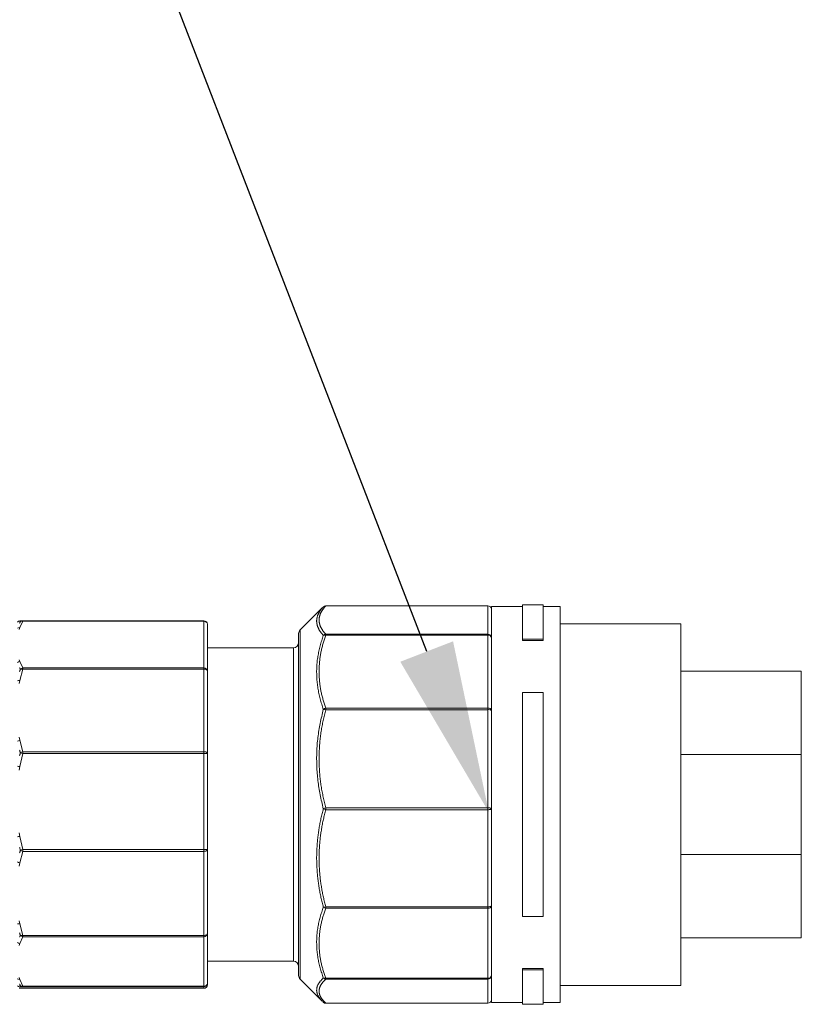
# Model space of a CAD drawing. Units: millimetres. Extents: x 1631 to 6217, y 86 to 2224.
# Drawn here: x 5982 to 5986, y 1087 to 1093 of the extents above; entities that cross this region are included whole.
import ezdxf
from ezdxf import colors
from ezdxf.entities.mleader import LeaderData, LeaderLine
from ezdxf.math import Vec2, Vec3

# ---------------------------------------------------------------- set-up
doc = ezdxf.new("R2010")
doc.units = ezdxf.units.MM
doc.linetypes.add('SLD-Сплошная', pattern=[0])
doc.layers.get('0').update_dxf_attribs({"lineweight": 9})
doc.styles.get("Standard").update_dxf_attribs({"font": 'arial.ttf'})

# ---------------------------------------------------------------- blocks, each defined once
blk = doc.blocks.new('разьем KU1.10')
at = {"color": 7, "linetype": 'SLD-Сплошная'}
for p, q in [((22.222, 11.482), (22.191, 11.445)), ((22.228, 11.488), (22.222, 11.482)), ((31.788, 11.54), (22.364, 11.54)), ((22.364, 11.54), (22.364, 11.532)), ((31.788, 11.532), (22.364, 11.532)), ((31.788, 11.54), (31.788, 11.532)), ((31.788, 9.891), (31.788, 11.532)), ((33.788, 11.5), (31.988, 11.5)), ((31.988, -11.5), (31.988, 11.5)), ((34.988, 11.6), (33.788, 11.6)), ((33.788, 9.608), (33.788, 11.6)), ((34.988, 9.608), (34.988, 11.6)), ((35.988, 11.5), (34.988, 11.5)), ((35.988, -11.5), (35.988, 11.5)), ((22.165, 11.427), (20.876, 10.138)), ((4.591, 10.657), (4.764, 10.67)), ((4.764, 10.645), (4.591, 10.271)), ((4.764, 10.67), (4.751, 10.669)), ((4.764, 10.67), (4.764, 10.645)), ((4.764, 10.67), (15.288, 10.67)), ((15.288, 10.645), (4.764, 10.645)), ((15.288, 10.67), (15.288, 10.645)), ((15.288, 7.932), (15.288, 10.645)), ((15.488, 10.47), (15.488, 7.757)), ((42.988, 10.5), (35.988, 10.5)), ((42.988, -10.5), (42.988, 10.5)), ((4.591, 10.271), (4.555, 10.168)), ((20.788, -9.926), (20.788, 9.926)), ((20.876, 10.138), (20.876, -10.138)), ((22.364, 9.891), (22.364, 9.837)), ((22.364, 9.891), (31.788, 9.891)), ((31.788, 9.837), (22.364, 9.837)), ((31.788, 9.891), (31.788, 9.837)), ((31.788, 5.597), (31.788, 9.837)), ((33.788, 9.608), (34.988, 9.608)), ((33.788, 9.525), (33.788, 9.608)), ((33.788, 9.525), (34.988, 9.525)), ((34.988, 9.525), (34.988, 9.608)), ((20.488, 9.1), (15.488, 9.1)), ((20.488, -9.1), (20.488, 9.1)), ((4.555, 8.408), (4.591, 8.305)), ((4.591, 8.305), (4.764, 7.932)), ((4.764, 7.86), (4.591, 7.2)), ((4.764, 7.932), (4.764, 7.86)), ((4.764, 7.932), (15.288, 7.932)), ((15.288, 7.86), (4.764, 7.86)), ((15.288, 7.932), (15.288, 7.86)), ((15.288, 3.068), (15.288, 7.86)), ((15.327, 7.858), (15.288, 7.86)), ((15.364, 7.852), (15.327, 7.858)), ((15.399, 7.842), (15.364, 7.852)), ((15.429, 7.829), (15.399, 7.842)), ((15.454, 7.814), (15.429, 7.829)), ((15.473, 7.796), (15.454, 7.814)), ((15.484, 7.777), (15.473, 7.796)), ((15.488, 7.757), (15.484, 7.777)), ((15.488, 7.757), (15.488, 2.965)), ((49.988, 7.75), (42.988, 7.75)), ((49.988, 7.75), (49.988, 4.85)), ((4.591, 7.2), (4.555, 7.018)), ((33.788, 6.5), (34.988, 6.5)), ((33.788, -6.5), (33.788, 6.5)), ((34.988, -6.5), (34.988, 6.5)), ((22.364, 5.597), (31.788, 5.597)), ((22.364, 5.597), (22.364, 5.506)), ((31.788, 5.506), (22.364, 5.506)), ((31.788, 5.597), (31.788, 5.506)), ((31.788, -0.197), (31.788, 5.506)), ((49.988, 4.85), (49.988, 2.9)), ((4.555, 3.909), (4.591, 3.728)), ((4.591, 3.728), (4.764, 3.068)), ((4.764, 2.969), (4.591, 2.2)), ((4.764, 3.068), (4.764, 2.969)), ((4.764, 3.068), (15.288, 3.068)), ((15.288, 2.969), (4.764, 2.969)), ((15.288, 3.068), (15.288, 2.969)), ((15.327, 3.066), (15.288, 3.068)), ((15.288, -2.618), (15.288, 2.969)), ((15.364, 3.06), (15.327, 3.066)), ((15.399, 3.051), (15.364, 3.06)), ((15.429, 3.038), (15.399, 3.051)), ((15.454, 3.022), (15.429, 3.038)), ((15.473, 3.005), (15.454, 3.022)), ((15.484, 2.985), (15.473, 3.005)), ((15.488, 2.965), (15.484, 2.985)), ((15.488, 2.965), (15.488, -2.621)), ((49.988, 2.9), (42.988, 2.9)), ((49.988, 2.9), (49.988, 0)), ((4.591, 2.2), (4.555, 1.988)), ((22.364, -0.197), (31.788, -0.197)), ((22.364, -0.197), (22.364, -0.3)), ((31.788, -0.3), (22.364, -0.3)), ((31.788, -0.197), (31.788, -0.3)), ((31.827, -0.299), (31.788, -0.3)), ((31.788, -5.938), (31.788, -0.3)), ((31.864, -0.296), (31.827, -0.299)), ((31.899, -0.291), (31.864, -0.296)), ((31.929, -0.284), (31.899, -0.291)), ((31.954, -0.275), (31.929, -0.284)), ((31.973, -0.266), (31.954, -0.275)), ((31.984, -0.255), (31.973, -0.266)), ((31.988, -0.244), (31.984, -0.255)), ((49.988, 0), (49.988, -2.9)), ((4.555, -1.637), (4.591, -1.849)), ((4.591, -1.849), (4.764, -2.618)), ((4.764, -2.718), (4.591, -3.39)), ((4.764, -2.618), (15.288, -2.618)), ((4.764, -2.618), (4.764, -2.718)), ((15.288, -2.718), (4.764, -2.718)), ((15.288, -2.618), (15.288, -2.718)), ((15.288, -2.718), (15.327, -2.716)), ((15.288, -7.602), (15.288, -2.718)), ((15.327, -2.716), (15.364, -2.711)), ((15.364, -2.711), (15.399, -2.702)), ((15.399, -2.702), (15.429, -2.69)), ((15.429, -2.69), (15.454, -2.675)), ((15.454, -2.675), (15.473, -2.658)), ((15.473, -2.658), (15.484, -2.64)), ((15.484, -2.64), (15.488, -2.621)), ((15.488, -2.621), (15.488, -7.505)), ((4.591, -3.39), (4.555, -3.575)), ((42.988, -2.9), (49.988, -2.9)), ((49.988, -2.9), (49.988, -7.75)), ((22.364, -5.938), (31.788, -5.938)), ((22.364, -5.938), (22.364, -6.026)), ((31.788, -6.026), (22.364, -6.026)), ((31.788, -5.938), (31.827, -5.937)), ((31.788, -5.938), (31.788, -6.026)), ((31.788, -10.088), (31.788, -6.026)), ((31.827, -5.937), (31.864, -5.933)), ((31.864, -5.933), (31.899, -5.928)), ((31.899, -5.928), (31.929, -5.921)), ((31.929, -5.921), (31.954, -5.913)), ((31.954, -5.913), (31.973, -5.903)), ((31.973, -5.903), (31.984, -5.893)), ((31.984, -5.893), (31.988, -5.882)), ((4.555, -6.744), (4.591, -6.93)), ((33.788, -6.5), (34.988, -6.5)), ((4.591, -6.93), (4.764, -7.602)), ((4.764, -7.676), (4.591, -8.072)), ((4.764, -7.602), (15.288, -7.602)), ((4.764, -7.602), (4.764, -7.676)), ((15.288, -7.676), (4.764, -7.676)), ((15.288, -7.602), (15.327, -7.6)), ((15.288, -7.602), (15.288, -7.676)), ((15.288, -10.549), (15.288, -7.676)), ((15.327, -7.6), (15.364, -7.594)), ((15.364, -7.594), (15.399, -7.585)), ((15.399, -7.585), (15.429, -7.573)), ((15.429, -7.573), (15.454, -7.559)), ((15.454, -7.559), (15.473, -7.542)), ((15.473, -7.542), (15.484, -7.524)), ((15.484, -7.524), (15.488, -7.505)), ((15.488, -7.505), (15.488, -10.378)), ((42.988, -7.75), (49.988, -7.75)), ((4.591, -8.072), (4.555, -8.181)), ((15.488, -9.1), (20.488, -9.1)), ((34.988, -9.525), (33.788, -9.525)), ((33.788, -9.608), (33.788, -9.525)), ((33.788, -11.6), (33.788, -9.608)), ((33.788, -9.608), (34.988, -9.608)), ((34.988, -9.608), (34.988, -9.525)), ((34.988, -11.6), (34.988, -9.608)), ((4.555, -10.045), (4.591, -10.154)), ((4.591, -10.154), (4.764, -10.549)), ((20.876, -10.138), (22.165, -11.427)), ((22.364, -10.088), (31.788, -10.088)), ((22.364, -10.088), (22.364, -10.137)), ((31.788, -10.137), (22.364, -10.137)), ((31.788, -10.088), (31.788, -10.137)), ((31.788, -11.535), (31.788, -10.137)), ((4.591, -10.59), (4.555, -10.594)), ((4.555, -10.654), (4.591, -10.657)), ((4.764, -10.578), (4.591, -10.59)), ((4.591, -10.657), (4.764, -10.67)), ((4.764, -10.67), (4.751, -10.669)), ((4.764, -10.549), (15.288, -10.549)), ((4.764, -10.549), (4.764, -10.578)), ((15.288, -10.578), (4.764, -10.578)), ((4.764, -10.67), (15.288, -10.67)), ((15.288, -10.549), (15.288, -10.578)), ((15.288, -10.67), (15.288, -10.578)), ((15.488, -10.378), (15.488, -10.47)), ((35.988, -10.5), (42.988, -10.5)), ((22.222, -11.482), (22.191, -11.445)), ((22.222, -11.482), (22.228, -11.488)), ((22.364, -11.535), (31.788, -11.535)), ((22.364, -11.535), (22.364, -11.54)), ((22.364, -11.54), (31.788, -11.54)), ((31.788, -11.535), (31.788, -11.54)), ((31.988, -11.5), (33.788, -11.5)), ((33.788, -11.6), (34.988, -11.6)), ((34.988, -11.5), (35.988, -11.5))]:
    blk.add_line(p, q, dxfattribs=at)
for points in [[(22.222, 9.82), (22.205, 9.84), (22.187, 9.861), (22.17, 9.882), (22.153, 9.902), (22.136, 9.923), (22.12, 9.944), (22.103, 9.964), (22.087, 9.985), (22.072, 10.006), (22.057, 10.027), (22.042, 10.047), (22.028, 10.068), (22.015, 10.089), (22.002, 10.11), (21.99, 10.131), (21.978, 10.152), (21.966, 10.172), (21.956, 10.193), (21.945, 10.214), (21.935, 10.235), (21.926, 10.256), (21.917, 10.277), (21.908, 10.298), (21.9, 10.319), (21.892, 10.34), (21.885, 10.361), (21.878, 10.382), (21.872, 10.403), (21.866, 10.424), (21.861, 10.445), (21.856, 10.466), (21.852, 10.487), (21.848, 10.508), (21.845, 10.529), (21.842, 10.55), (21.84, 10.571), (21.838, 10.592), (21.837, 10.613), (21.836, 10.634), (21.836, 10.655), (21.836, 10.676), (21.837, 10.697), (21.838, 10.718), (21.84, 10.739), (21.842, 10.76), (21.845, 10.781), (21.848, 10.802), (21.852, 10.823), (21.856, 10.844), (21.861, 10.865), (21.866, 10.886), (21.872, 10.907), (21.878, 10.928), (21.885, 10.948), (21.892, 10.969), (21.9, 10.99), (21.908, 11.011), (21.917, 11.032), (21.926, 11.052), (21.935, 11.073), (21.945, 11.094), (21.956, 11.114), (21.966, 11.135), (21.978, 11.156), (21.99, 11.176), (22.002, 11.197), (22.015, 11.217), (22.028, 11.238), (22.042, 11.258), (22.057, 11.279), (22.072, 11.299), (22.087, 11.32), (22.103, 11.34), (22.12, 11.36), (22.136, 11.38), (22.153, 11.401), (22.17, 11.421), (22.187, 11.441), (22.205, 11.461), (22.222, 11.482)], [(22.364, 11.532), (22.346, 11.512), (22.329, 11.492), (22.312, 11.472), (22.294, 11.452), (22.278, 11.431), (22.261, 11.411), (22.245, 11.391), (22.229, 11.371), (22.213, 11.35), (22.198, 11.33), (22.184, 11.31), (22.17, 11.289), (22.157, 11.269), (22.144, 11.249), (22.131, 11.228), (22.119, 11.208), (22.108, 11.187), (22.097, 11.167), (22.087, 11.146), (22.077, 11.125), (22.067, 11.105), (22.058, 11.084), (22.049, 11.064), (22.041, 11.043), (22.034, 11.022), (22.026, 11.002), (22.02, 10.981), (22.013, 10.96), (22.008, 10.94), (22.002, 10.919), (21.998, 10.898), (21.993, 10.878), (21.99, 10.857), (21.986, 10.836), (21.983, 10.815), (21.981, 10.795), (21.979, 10.774), (21.978, 10.753), (21.977, 10.732), (21.977, 10.712), (21.977, 10.691), (21.978, 10.67), (21.979, 10.649), (21.981, 10.629), (21.983, 10.608), (21.986, 10.587), (21.989, 10.566), (21.993, 10.546), (21.997, 10.525), (22.002, 10.504), (22.008, 10.484), (22.013, 10.463), (22.02, 10.442), (22.026, 10.422), (22.034, 10.401), (22.041, 10.38), (22.049, 10.36), (22.058, 10.339), (22.067, 10.318), (22.077, 10.298), (22.087, 10.277), (22.097, 10.257), (22.108, 10.236), (22.119, 10.216), (22.131, 10.195), (22.144, 10.175), (22.157, 10.154), (22.17, 10.134), (22.184, 10.114), (22.198, 10.093), (22.213, 10.073), (22.229, 10.053), (22.245, 10.032), (22.261, 10.012), (22.278, 9.992), (22.295, 9.972), (22.312, 9.951), (22.329, 9.931), (22.346, 9.911), (22.364, 9.891)], [(4.581, 10.525), (4.586, 10.537), (4.592, 10.549), (4.598, 10.56), (4.604, 10.572), (4.61, 10.584), (4.616, 10.595), (4.622, 10.607)], [(4.622, 10.607), (4.616, 10.607), (4.61, 10.606), (4.604, 10.606), (4.598, 10.606), (4.592, 10.605), (4.586, 10.605), (4.581, 10.605)], [(22.222, 5.527), (22.199, 5.602), (22.175, 5.678), (22.151, 5.754), (22.128, 5.83), (22.106, 5.906), (22.083, 5.982), (22.062, 6.058), (22.041, 6.134), (22.02, 6.21), (22.001, 6.287), (21.983, 6.363), (21.965, 6.44), (21.949, 6.517), (21.934, 6.593), (21.92, 6.67), (21.908, 6.747), (21.896, 6.825), (21.885, 6.902), (21.876, 6.979), (21.867, 7.057), (21.86, 7.134), (21.854, 7.212), (21.848, 7.289), (21.844, 7.367), (21.84, 7.444), (21.838, 7.521), (21.837, 7.599), (21.836, 7.676), (21.836, 7.754), (21.838, 7.831), (21.84, 7.909), (21.843, 7.986), (21.848, 8.064), (21.853, 8.141), (21.86, 8.219), (21.867, 8.296), (21.875, 8.373), (21.885, 8.45), (21.896, 8.527), (21.908, 8.604), (21.92, 8.681), (21.935, 8.758), (21.95, 8.834), (21.966, 8.911), (21.984, 8.987), (22.002, 9.063), (22.022, 9.139), (22.042, 9.215), (22.063, 9.291), (22.084, 9.367), (22.107, 9.442), (22.129, 9.518), (22.152, 9.593), (22.175, 9.669), (22.199, 9.744), (22.222, 9.82)], [(22.364, 9.837), (22.343, 9.78), (22.323, 9.722), (22.304, 9.664), (22.285, 9.606), (22.266, 9.548), (22.249, 9.49), (22.231, 9.432), (22.215, 9.373), (22.198, 9.315), (22.183, 9.256), (22.167, 9.198), (22.153, 9.139), (22.139, 9.081), (22.125, 9.022), (22.112, 8.963), (22.1, 8.904), (22.088, 8.845), (22.077, 8.786), (22.066, 8.727), (22.056, 8.668), (22.047, 8.609), (22.038, 8.55), (22.029, 8.49), (22.022, 8.431), (22.015, 8.372), (22.008, 8.312), (22.002, 8.253), (21.997, 8.193), (21.992, 8.134), (21.988, 8.075), (21.985, 8.015), (21.982, 7.956), (21.98, 7.896), (21.979, 7.836), (21.978, 7.777), (21.977, 7.717), (21.978, 7.658), (21.979, 7.598), (21.98, 7.539), (21.982, 7.479), (21.985, 7.42), (21.988, 7.36), (21.992, 7.301), (21.996, 7.241), (22.001, 7.182), (22.007, 7.122), (22.013, 7.063), (22.02, 7.003), (22.028, 6.944), (22.036, 6.885), (22.045, 6.825), (22.055, 6.766), (22.065, 6.707), (22.076, 6.648), (22.087, 6.589), (22.1, 6.53), (22.113, 6.472), (22.126, 6.413), (22.141, 6.354), (22.155, 6.296), (22.171, 6.237), (22.187, 6.179), (22.203, 6.12), (22.22, 6.062), (22.237, 6.004), (22.255, 5.946), (22.272, 5.888), (22.29, 5.829), (22.309, 5.771), (22.327, 5.713), (22.345, 5.655), (22.364, 5.597)], [(4.622, 7.858), (4.616, 7.87), (4.61, 7.882), (4.604, 7.894), (4.598, 7.906), (4.592, 7.917), (4.586, 7.929), (4.581, 7.941)], [(4.581, 7.713), (4.586, 7.734), (4.592, 7.755), (4.598, 7.776), (4.604, 7.796), (4.61, 7.817), (4.616, 7.838), (4.622, 7.858)], [(22.222, -0.247), (22.199, -0.146), (22.175, -0.044), (22.151, 0.058), (22.128, 0.16), (22.106, 0.262), (22.083, 0.364), (22.062, 0.466), (22.041, 0.568), (22.02, 0.671), (22.001, 0.773), (21.983, 0.876), (21.965, 0.979), (21.949, 1.082), (21.934, 1.185), (21.92, 1.288), (21.908, 1.392), (21.896, 1.496), (21.885, 1.599), (21.876, 1.703), (21.867, 1.807), (21.86, 1.911), (21.854, 2.016), (21.848, 2.12), (21.844, 2.224), (21.84, 2.328), (21.838, 2.432), (21.837, 2.536), (21.836, 2.641), (21.836, 2.745), (21.838, 2.849), (21.84, 2.953), (21.843, 3.058), (21.848, 3.162), (21.853, 3.266), (21.86, 3.37), (21.867, 3.474), (21.875, 3.578), (21.885, 3.682), (21.896, 3.786), (21.908, 3.889), (21.92, 3.993), (21.935, 4.096), (21.95, 4.199), (21.966, 4.302), (21.984, 4.405), (22.002, 4.507), (22.022, 4.609), (22.042, 4.712), (22.063, 4.814), (22.084, 4.916), (22.107, 5.018), (22.129, 5.12), (22.152, 5.221), (22.175, 5.323), (22.199, 5.425), (22.222, 5.527)], [(22.364, 5.506), (22.343, 5.429), (22.323, 5.351), (22.304, 5.273), (22.285, 5.195), (22.266, 5.117), (22.249, 5.039), (22.231, 4.961), (22.215, 4.882), (22.198, 4.804), (22.183, 4.725), (22.167, 4.646), (22.153, 4.567), (22.139, 4.488), (22.125, 4.409), (22.112, 4.33), (22.1, 4.251), (22.088, 4.172), (22.077, 4.093), (22.066, 4.013), (22.056, 3.934), (22.047, 3.854), (22.038, 3.774), (22.029, 3.695), (22.022, 3.615), (22.015, 3.535), (22.008, 3.455), (22.002, 3.375), (21.997, 3.296), (21.992, 3.216), (21.988, 3.136), (21.985, 3.056), (21.982, 2.975), (21.98, 2.895), (21.979, 2.815), (21.978, 2.735), (21.977, 2.655), (21.978, 2.575), (21.979, 2.495), (21.98, 2.415), (21.982, 2.335), (21.985, 2.255), (21.988, 2.175), (21.992, 2.095), (21.996, 2.015), (22.001, 1.935), (22.007, 1.855), (22.013, 1.775), (22.02, 1.695), (22.028, 1.615), (22.036, 1.535), (22.045, 1.456), (22.055, 1.376), (22.065, 1.296), (22.076, 1.217), (22.087, 1.138), (22.1, 1.059), (22.113, 0.98), (22.126, 0.901), (22.141, 0.822), (22.155, 0.743), (22.171, 0.664), (22.187, 0.586), (22.203, 0.507), (22.22, 0.429), (22.237, 0.351), (22.255, 0.272), (22.272, 0.194), (22.29, 0.116), (22.309, 0.038), (22.327, -0.04), (22.345, -0.119), (22.364, -0.197)], [(4.622, 3.004), (4.616, 3.025), (4.61, 3.046), (4.604, 3.066), (4.598, 3.087), (4.592, 3.108), (4.586, 3.129), (4.581, 3.15)], [(4.581, 2.835), (4.586, 2.859), (4.592, 2.883), (4.598, 2.907), (4.604, 2.931), (4.61, 2.956), (4.616, 2.98), (4.622, 3.004)], [(22.222, -5.955), (22.205, -5.885), (22.187, -5.815), (22.17, -5.745), (22.153, -5.674), (22.136, -5.604), (22.12, -5.534), (22.103, -5.464), (22.087, -5.393), (22.072, -5.323), (22.057, -5.252), (22.042, -5.181), (22.028, -5.111), (22.015, -5.04), (22.002, -4.969), (21.99, -4.897), (21.978, -4.826), (21.966, -4.755), (21.956, -4.684), (21.945, -4.612), (21.935, -4.541), (21.926, -4.469), (21.917, -4.398), (21.908, -4.326), (21.9, -4.254), (21.892, -4.183), (21.885, -4.111), (21.878, -4.039), (21.872, -3.967), (21.866, -3.895), (21.861, -3.823), (21.856, -3.751), (21.852, -3.679), (21.848, -3.607), (21.845, -3.535), (21.842, -3.463), (21.84, -3.391), (21.838, -3.319), (21.837, -3.247), (21.836, -3.175), (21.836, -3.103), (21.836, -3.03), (21.837, -2.958), (21.838, -2.886), (21.84, -2.814), (21.842, -2.742), (21.845, -2.67), (21.848, -2.598), (21.852, -2.526), (21.856, -2.454), (21.861, -2.382), (21.866, -2.31), (21.872, -2.238), (21.878, -2.166), (21.885, -2.094), (21.892, -2.022), (21.9, -1.95), (21.908, -1.879), (21.917, -1.807), (21.926, -1.735), (21.935, -1.664), (21.945, -1.592), (21.956, -1.521), (21.966, -1.449), (21.978, -1.378), (21.99, -1.307), (22.002, -1.235), (22.015, -1.164), (22.028, -1.093), (22.042, -1.022), (22.057, -0.951), (22.072, -0.881), (22.087, -0.81), (22.103, -0.74), (22.12, -0.669), (22.136, -0.599), (22.153, -0.528), (22.17, -0.458), (22.187, -0.388), (22.205, -0.318), (22.222, -0.247)], [(22.364, -0.3), (22.346, -0.369), (22.329, -0.439), (22.312, -0.508), (22.294, -0.577), (22.278, -0.647), (22.261, -0.716), (22.245, -0.786), (22.229, -0.855), (22.213, -0.925), (22.198, -0.995), (22.184, -1.065), (22.17, -1.135), (22.157, -1.205), (22.144, -1.275), (22.131, -1.345), (22.119, -1.416), (22.108, -1.486), (22.097, -1.557), (22.087, -1.627), (22.077, -1.698), (22.067, -1.768), (22.058, -1.839), (22.049, -1.91), (22.041, -1.981), (22.034, -2.052), (22.026, -2.123), (22.02, -2.194), (22.013, -2.265), (22.008, -2.336), (22.002, -2.407), (21.998, -2.478), (21.993, -2.549), (21.99, -2.62), (21.986, -2.691), (21.983, -2.763), (21.981, -2.834), (21.979, -2.905), (21.978, -2.976), (21.977, -3.048), (21.977, -3.119), (21.977, -3.19), (21.978, -3.261), (21.979, -3.333), (21.981, -3.404), (21.983, -3.475), (21.986, -3.546), (21.989, -3.618), (21.993, -3.689), (21.997, -3.76), (22.002, -3.831), (22.008, -3.902), (22.013, -3.973), (22.02, -4.044), (22.026, -4.115), (22.034, -4.186), (22.041, -4.257), (22.049, -4.328), (22.058, -4.399), (22.067, -4.469), (22.077, -4.54), (22.087, -4.611), (22.097, -4.681), (22.108, -4.752), (22.119, -4.822), (22.131, -4.893), (22.144, -4.963), (22.157, -5.033), (22.17, -5.103), (22.184, -5.173), (22.198, -5.243), (22.213, -5.313), (22.229, -5.382), (22.245, -5.452), (22.261, -5.521), (22.278, -5.591), (22.295, -5.66), (22.312, -5.73), (22.329, -5.799), (22.346, -5.868), (22.364, -5.938)], [(4.622, -2.655), (4.616, -2.631), (4.61, -2.607), (4.604, -2.583), (4.598, -2.558), (4.592, -2.534), (4.586, -2.51), (4.581, -2.486)], [(4.581, -2.804), (4.586, -2.782), (4.592, -2.761), (4.598, -2.74), (4.604, -2.719), (4.61, -2.698), (4.616, -2.676), (4.622, -2.655)], [(22.222, -10.067), (22.199, -9.995), (22.175, -9.923), (22.151, -9.85), (22.128, -9.778), (22.106, -9.706), (22.083, -9.633), (22.062, -9.561), (22.041, -9.488), (22.02, -9.416), (22.001, -9.343), (21.983, -9.27), (21.965, -9.197), (21.949, -9.124), (21.934, -9.05), (21.92, -8.977), (21.908, -8.903), (21.896, -8.829), (21.885, -8.756), (21.876, -8.682), (21.867, -8.608), (21.86, -8.534), (21.854, -8.46), (21.848, -8.386), (21.844, -8.311), (21.84, -8.237), (21.838, -8.163), (21.837, -8.089), (21.836, -8.015), (21.836, -7.94), (21.838, -7.866), (21.84, -7.792), (21.843, -7.718), (21.848, -7.643), (21.853, -7.569), (21.86, -7.495), (21.867, -7.421), (21.875, -7.347), (21.885, -7.273), (21.896, -7.199), (21.908, -7.125), (21.92, -7.051), (21.935, -6.977), (21.95, -6.904), (21.966, -6.83), (21.984, -6.757), (22.002, -6.684), (22.022, -6.61), (22.042, -6.537), (22.063, -6.464), (22.084, -6.392), (22.107, -6.319), (22.129, -6.246), (22.152, -6.173), (22.175, -6.1), (22.199, -6.028), (22.222, -5.955)], [(22.364, -6.026), (22.343, -6.081), (22.323, -6.137), (22.304, -6.192), (22.285, -6.248), (22.266, -6.303), (22.249, -6.359), (22.231, -6.415), (22.215, -6.471), (22.198, -6.527), (22.183, -6.583), (22.167, -6.639), (22.153, -6.695), (22.139, -6.751), (22.125, -6.807), (22.112, -6.864), (22.1, -6.92), (22.088, -6.976), (22.077, -7.033), (22.066, -7.089), (22.056, -7.146), (22.047, -7.203), (22.038, -7.259), (22.029, -7.316), (22.022, -7.373), (22.015, -7.43), (22.008, -7.487), (22.002, -7.544), (21.997, -7.601), (21.992, -7.657), (21.988, -7.714), (21.985, -7.771), (21.982, -7.828), (21.98, -7.885), (21.979, -7.942), (21.978, -8), (21.977, -8.057), (21.978, -8.114), (21.979, -8.171), (21.98, -8.228), (21.982, -8.285), (21.985, -8.342), (21.988, -8.399), (21.992, -8.456), (21.996, -8.513), (22.001, -8.57), (22.007, -8.627), (22.013, -8.684), (22.02, -8.741), (22.028, -8.797), (22.036, -8.854), (22.045, -8.911), (22.055, -8.968), (22.065, -9.024), (22.076, -9.081), (22.087, -9.137), (22.1, -9.194), (22.113, -9.25), (22.126, -9.306), (22.141, -9.362), (22.155, -9.418), (22.171, -9.474), (22.187, -9.53), (22.203, -9.586), (22.22, -9.642), (22.237, -9.698), (22.255, -9.754), (22.272, -9.809), (22.29, -9.865), (22.309, -9.921), (22.327, -9.976), (22.345, -10.032), (22.364, -10.088)], [(4.622, -7.603), (4.616, -7.582), (4.61, -7.561), (4.604, -7.54), (4.598, -7.519), (4.592, -7.497), (4.586, -7.476), (4.581, -7.455)], [(4.581, -7.691), (4.586, -7.678), (4.592, -7.666), (4.598, -7.653), (4.604, -7.641), (4.61, -7.628), (4.616, -7.616), (4.622, -7.603)], [(4.622, -10.514), (4.616, -10.501), (4.61, -10.489), (4.604, -10.476), (4.598, -10.464), (4.592, -10.452), (4.586, -10.439), (4.581, -10.427)], [(22.17, -11.422), (22.148, -11.398), (22.126, -11.375), (22.104, -11.351), (22.082, -11.327), (22.06, -11.304), (22.04, -11.28), (22.02, -11.256), (22.001, -11.233), (21.983, -11.209), (21.965, -11.185), (21.95, -11.161), (21.935, -11.137), (21.921, -11.113), (21.909, -11.089), (21.897, -11.065), (21.887, -11.04), (21.878, -11.016), (21.87, -10.992), (21.862, -10.968), (21.856, -10.943), (21.851, -10.919), (21.846, -10.895), (21.842, -10.87), (21.84, -10.846), (21.837, -10.821), (21.836, -10.797), (21.836, -10.773), (21.837, -10.748), (21.838, -10.724), (21.84, -10.699), (21.844, -10.675), (21.848, -10.65), (21.853, -10.626), (21.859, -10.601), (21.866, -10.577), (21.874, -10.552), (21.883, -10.528), (21.893, -10.504), (21.904, -10.479), (21.916, -10.455), (21.929, -10.43), (21.944, -10.406), (21.959, -10.382), (21.975, -10.357), (21.992, -10.333), (22.011, -10.309), (22.029, -10.285), (22.049, -10.26), (22.069, -10.236), (22.09, -10.212), (22.111, -10.188), (22.133, -10.164), (22.155, -10.139), (22.177, -10.115), (22.2, -10.091), (22.222, -10.067)], [(22.364, -10.137), (22.343, -10.156), (22.323, -10.175), (22.304, -10.195), (22.285, -10.214), (22.266, -10.233), (22.249, -10.252), (22.231, -10.271), (22.215, -10.29), (22.198, -10.31), (22.183, -10.329), (22.167, -10.348), (22.153, -10.367), (22.139, -10.387), (22.125, -10.406), (22.112, -10.425), (22.1, -10.445), (22.088, -10.464), (22.077, -10.484), (22.066, -10.503), (22.056, -10.523), (22.047, -10.542), (22.038, -10.562), (22.029, -10.581), (22.022, -10.601), (22.015, -10.62), (22.008, -10.64), (22.002, -10.659), (21.997, -10.679), (21.992, -10.699), (21.988, -10.718), (21.985, -10.738), (21.982, -10.757), (21.98, -10.777), (21.979, -10.797), (21.978, -10.816), (21.977, -10.836), (21.978, -10.855), (21.979, -10.875), (21.98, -10.895), (21.982, -10.914), (21.985, -10.934), (21.988, -10.954), (21.992, -10.973), (21.996, -10.993), (22.001, -11.012), (22.007, -11.032), (22.013, -11.052), (22.02, -11.071), (22.028, -11.091), (22.036, -11.11), (22.045, -11.13), (22.055, -11.149), (22.065, -11.169), (22.076, -11.188), (22.087, -11.208), (22.1, -11.227), (22.113, -11.246), (22.126, -11.266), (22.141, -11.285), (22.155, -11.304), (22.171, -11.324), (22.187, -11.343), (22.203, -11.362), (22.22, -11.381), (22.237, -11.4), (22.255, -11.42), (22.272, -11.439), (22.29, -11.458), (22.309, -11.477), (22.327, -11.496), (22.345, -11.515), (22.364, -11.535)], [(4.581, -10.517), (4.586, -10.516), (4.592, -10.516), (4.598, -10.516), (4.604, -10.515), (4.61, -10.515), (4.616, -10.514), (4.622, -10.514)]]:
    blk.add_lwpolyline(points, dxfattribs=at)
for centre, radius, start, end in [((22.349, 11.352), 0.181, 85.2357, 134.1648), ((22.364, 11.34), 0.2, 90, 132.5954), ((31.788, 11.34), 0.2, 0, 90), ((31.792, 11.336), 0.196, 1.189, 91.1417), ((4.59, 10.463), 0.194, 89.8928, 136.5792), ((4.764, 10.48), 0.19, 93.7869, 137.9547), ((4.736, 10.463), 0.183, 81.3779, 128.4332), ((4.764, 10.47), 0.2, 90, 93.6509), ((15.288, 10.47), 0.2, 0.0035, 90.0042), ((15.3, 10.456), 0.189, 4.0991, 93.5833), ((4.569, 10.08), 0.193, 83.5345, 128.3383), ((21.088, 9.926), 0.3, 135, 180), ((22.38, 9.681), 0.21, 94.5673, 138.8167), ((22.317, 9.632), 0.21, 77.202, 116.842), ((31.792, 9.695), 0.196, 1.1891, 91.1415), ((31.814, 9.661), 0.178, 12.2298, 98.426), ((20.488, 9.4), 0.3, 270, 0), ((4.612, 8.076), 0.23, 95.3044, 135.1085), ((4.794, 7.7), 0.233, 97.3924, 137.337), ((4.695, 7.597), 0.272, 75.396, 105.5835), ((15.3, 7.743), 0.189, 4.0992, 93.5829), ((4.536, 6.921), 0.284, 78.9423, 107.8035), ((22.414, 5.318), 0.284, 100.2666, 132.5879), ((22.208, 4.932), 0.595, 74.8654, 88.6661), ((31.814, 5.421), 0.178, 12.2297, 98.4259), ((31.835, 5.26), 0.25, 52.3677, 100.8622), ((4.642, 3.383), 0.348, 98.5194, 123.6867), ((4.837, 2.717), 0.359, 101.8478, 126.8457), ((2.48, -5.816), 9.077, 75.4291, 76.3496), ((15.338, -0.062), 3.031, 87.1627, 90.945), ((2.883, -6.712), 9.074, 79.15, 80.0578), ((22.525, -0.871), 0.693, 103.4781, 115.9225), ((22.501, 0.284), 0.6, 242.2743, 256.7319), ((31.835, -0.443), 0.25, 52.3677, 100.8623), ((6.294, -10.832), 9.143, 100.7343, 101.6377), ((7.056, -11.515), 9.188, 104.4494, 105.3621), ((4.842, -2.351), 0.376, 234.1721, 257.9499), ((15.338, -5.648), 3.031, 87.1626, 90.9451), ((4.646, -3.03), 0.364, 237.3916, 261.325), ((22.232, -5.452), 0.503, 268.8748, 285.1696), ((22.411, -5.756), 0.274, 226.5288, 260.0875), ((31.812, -5.849), 0.179, 262.3265, 349.3449), ((4.533, -6.636), 0.3, 253.8486, 281.1796), ((4.691, -7.324), 0.287, 256.2177, 284.7622), ((4.796, -7.441), 0.237, 223.0291, 262.2418), ((15.301, -7.489), 0.187, 265.9544, 355.2818), ((4.613, -7.839), 0.233, 225.3107, 264.4359), ((20.488, -9.4), 0.3, 0, 90), ((4.567, -9.961), 0.195, 232.5958, 276.8698), ((21.088, -9.926), 0.3, 180, 225), ((22.32, -9.889), 0.204, 241.2247, 282.3072), ((22.378, -9.931), 0.207, 221.1017, 266.0439), ((31.812, -9.91), 0.179, 262.3264, 349.3451), ((31.791, -9.94), 0.197, 269.1774, 359.153), ((4.592, -10.395), 0.195, 223.2193, 269.7009), ((4.734, -10.367), 0.185, 232.6233, 279.1555), ((4.765, -10.386), 0.192, 221.7721, 269.5345), ((4.764, -10.47), 0.2, 266.3491, 270), ((15.301, -10.362), 0.187, 265.9545, 355.2817), ((15.288, -10.378), 0.2, 269.9958, 359.9965), ((15.288, -10.47), 0.2, 269.9956, 359.9966), ((31.788, -11.34), 0.2, 270, 360), ((31.791, -11.337), 0.197, 269.1771, 359.1531), ((22.364, -11.34), 0.2, 227.4047, 270), ((22.351, -11.353), 0.182, 227.7043, 273.9821)]:
    blk.add_arc(centre, radius, start, end, dxfattribs=at)

msp = doc.modelspace()

# ---------------------------------------------------------------- block references
at = {"color": 6, "lineweight": 5, "xscale": 0.1, "yscale": 0.1, "zscale": 0.1}
msp.add_blockref('разьем KU1.10', (5981.3131, 1088.3258), dxfattribs=at)

# ---------------------------------------------------------------- leaders
at = {"color": 7, "lineweight": 5, "ltscale": 10}
ml = msp.add_multileader_mtext('Standard', dxfattribs=at)
ml.set_content('Розетка', color=7)
ml.set_leader_properties()
ml.build(insert=Vec2(0, 0))
ml.multileader.update_dxf_attribs({"text_left_attachment_type": 6, "text_right_attachment_type": 6, "dogleg_length": 0.05, "arrow_head_size": 1})
ctx = ml.context
ctx.base_point, ctx.char_height, ctx.arrow_head_size, ctx.landing_gap_size, ctx.plane_origin = Vec3(5975.3321, 1097.4), 1, 1, 0.3, Vec3(5981.5462, 1082.448)
ctx.left_attachment, ctx.right_attachment, ctx.text_align_type = 6, 6, 2
notes = []
notes.append((ctx, [(1, (1, 1, 0), (5980.9691, 1097.4), (-1, 0), 0.05, [(0, [(5984.4966, 1088.2815)], 0, [])])]))
ctx.mtext.insert, ctx.mtext.width, ctx.mtext.alignment, ctx.mtext.flow_direction = Vec3(5980.6191, 1098.6), 18.188385, 3, 5
for ctx, leaders in notes:
    for number, flags, end, landing, length, lines in leaders:
        leader = LeaderData()
        leader.index, (leader.has_last_leader_line, leader.has_dogleg_vector, leader.attachment_direction) = number, flags
        leader.last_leader_point, leader.dogleg_vector, leader.dogleg_length = Vec3(end), Vec3(landing), length
        for number, points, colour, breaks in lines:
            line = LeaderLine()
            line.index, line.vertices, line.color, line.breaks = number, Vec3.list(points), colors.encode_raw_color(colour), breaks
            leader.lines.append(line)
        ctx.leaders.append(leader)

doc.saveas('drawing.dxf')
